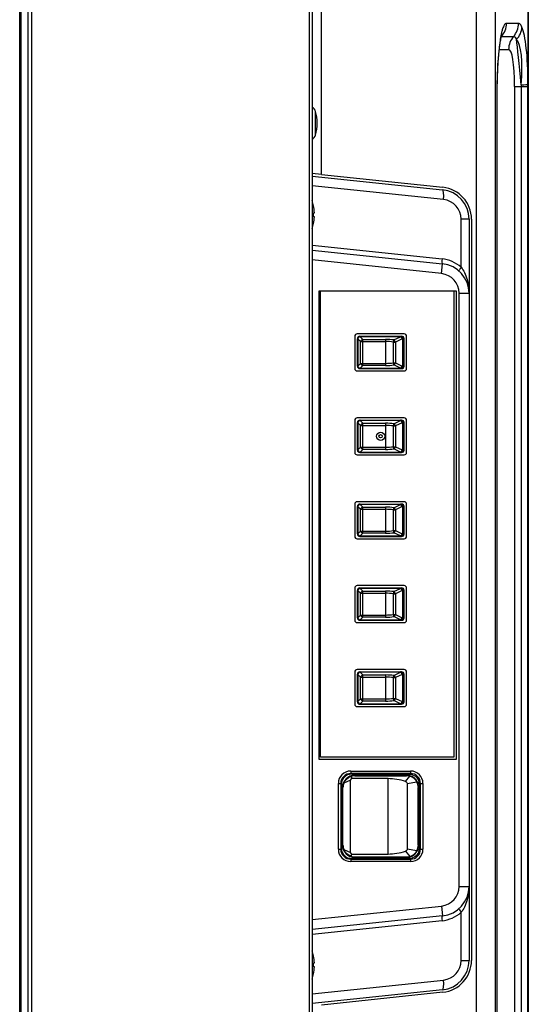
# Model space of a CAD drawing. Units: millimetres. Extents: x 131 to 268, y 257 to 371.
# Drawn here: x 219 to 221, y 338 to 343 of the extents above; entities that cross this region are included whole.
import ezdxf

# ---------------------------------------------------------------- set-up
doc = ezdxf.new("R2010")
doc.units = ezdxf.units.MM
doc.layers.add('GAIKEI', color=7, linetype='Continuous')

msp = doc.modelspace()

# ---------------------------------------------------------------- linework, layer by layer
at = {"layer": 'GAIKEI', "color": 1}
for p, q in [((220.1056, 331.3618), (220.1056, 348.9287)), ((218.6454, 331.3635), (218.6454, 348.8789)), ((218.6808, 331.3638), (218.6808, 348.8786)), ((218.6984, 348.8859), (218.6984, 331.3565)), ((220.9487, 343.1906), (220.9487, 334.6729)), ((221.2131, 342.0537), (221.2131, 343.0679)), ((220.1658, 341.7223), (220.1658, 342.5758)), ((221.1632, 342.4881), (221.1024, 342.4881)), ((221.0768, 342.4219), (221.0776, 342.422)), ((221.0776, 342.422), (221.1384, 342.422)), ((221.066, 342.3558), (221.1137, 342.3558)), ((221.1775, 342.1769), (221.1775, 342.1683)), ((221.1435, 342.1683), (221.1435, 337.1366)), ((221.1435, 342.1683), (221.2115, 342.1683)), ((221.1775, 342.1683), (221.1775, 337.1366)), ((221.0542, 342.1191), (221.0542, 337.1858)), ((221.0552, 342.1191), (221.0542, 342.1191)), ((221.0552, 337.1858), (221.0552, 342.1191)), ((220.1362, 341.9226), (220.1362, 342.0423)), ((220.1658, 341.7223), (220.1181, 341.7273)), ((220.1181, 341.7148), (220.7788, 341.6453)), ((220.1658, 341.7223), (220.7801, 341.6577)), ((220.7839, 341.5956), (220.1181, 341.6656)), ((220.1255, 341.5637), (220.1258, 341.5637)), ((220.1255, 341.5287), (220.1301, 341.5287)), ((220.1301, 341.5087), (220.1255, 341.5087)), ((220.8735, 341.2525), (220.8735, 341.4961)), ((220.9131, 341.4961), (220.8735, 341.4961)), ((220.9131, 341.4961), (220.9131, 337.7413)), ((220.9256, 341.4961), (220.9256, 337.7413)), ((220.1258, 341.4737), (220.1255, 341.4737)), ((220.1181, 341.3643), (220.7762, 341.2952)), ((220.1181, 341.3398), (220.7788, 341.2703)), ((220.7735, 341.2206), (220.1181, 341.2895)), ((220.7735, 341.2206), (220.7788, 341.2703)), ((220.1551, 341.1337), (220.8481, 341.1337)), ((220.1551, 338.7587), (220.1551, 341.1337)), ((220.1606, 338.7712), (220.1606, 341.1337)), ((220.8356, 341.1337), (220.8356, 338.7712)), ((220.8481, 341.1337), (220.8481, 338.7587)), ((220.8631, 338.1163), (220.8631, 341.1211)), ((220.8631, 341.1211), (220.9131, 341.1211)), ((220.3343, 340.9024), (220.3343, 340.7399)), ((220.5843, 340.9149), (220.3468, 340.9149)), ((220.3488, 340.8901), (220.3481, 340.8907)), ((220.3481, 340.7517), (220.3481, 340.8907)), ((220.3488, 340.8901), (220.3504, 340.8901)), ((220.3488, 340.7523), (220.3488, 340.8901)), ((220.364, 340.8765), (220.3504, 340.8901)), ((220.3504, 340.8901), (220.3504, 340.7523)), ((220.3606, 340.9032), (220.3612, 340.9026)), ((220.3606, 340.9032), (220.5718, 340.9032)), ((220.3612, 340.9026), (220.3612, 340.9009)), ((220.3612, 340.9026), (220.5664, 340.9026)), ((220.3612, 340.9009), (220.3748, 340.8873)), ((220.5664, 340.9009), (220.3612, 340.9009)), ((220.3748, 340.8873), (220.4906, 340.8873)), ((220.3748, 340.7551), (220.3748, 340.8873)), ((220.4906, 340.8873), (220.4906, 340.7551)), ((220.5329, 340.8847), (220.5664, 340.9009)), ((220.5744, 340.8901), (220.5409, 340.8739)), ((220.5698, 340.9027), (220.5664, 340.9026)), ((220.5664, 340.9009), (220.5664, 340.9026)), ((220.5698, 340.9027), (220.5718, 340.9032)), ((220.5744, 340.8901), (220.5778, 340.8902)), ((220.5778, 340.7522), (220.5778, 340.8902)), ((220.5778, 340.8902), (220.5822, 340.8902)), ((220.5843, 340.8908), (220.5822, 340.8902)), ((220.5822, 340.8902), (220.5822, 340.7522)), ((220.5843, 340.7516), (220.5843, 340.8908)), ((220.5968, 340.7399), (220.5968, 340.9024)), ((220.364, 340.7659), (220.364, 340.8765)), ((220.364, 340.8765), (220.4906, 340.8765)), ((220.5302, 340.8739), (220.5409, 340.8739)), ((220.5302, 340.7685), (220.5302, 340.8739)), ((220.5409, 340.8739), (220.5409, 340.7685)), ((220.3481, 340.7517), (220.3488, 340.7523)), ((220.3488, 340.7523), (220.3504, 340.7523)), ((220.3504, 340.7523), (220.364, 340.7659)), ((220.3612, 340.7398), (220.3606, 340.7392)), ((220.3606, 340.7392), (220.5718, 340.7392)), ((220.3748, 340.7551), (220.3612, 340.7415)), ((220.3612, 340.7415), (220.5664, 340.7415)), ((220.3612, 340.7398), (220.3612, 340.7415)), ((220.5664, 340.7398), (220.3612, 340.7398)), ((220.364, 340.7659), (220.4906, 340.7659)), ((220.4906, 340.7551), (220.3748, 340.7551)), ((220.5302, 340.7685), (220.5409, 340.7685)), ((220.5664, 340.7415), (220.5329, 340.7577)), ((220.5409, 340.7685), (220.5744, 340.7523)), ((220.5664, 340.7398), (220.5664, 340.7415)), ((220.5664, 340.7398), (220.5698, 340.7397)), ((220.5718, 340.7392), (220.5698, 340.7397)), ((220.5778, 340.7522), (220.5744, 340.7523)), ((220.5778, 340.7522), (220.5822, 340.7522)), ((220.5822, 340.7522), (220.5843, 340.7516)), ((220.3468, 340.7274), (220.5843, 340.7274)), ((220.5843, 340.4899), (220.3468, 340.4899)), ((220.3343, 340.4774), (220.3343, 340.3149)), ((220.3488, 340.4651), (220.3481, 340.4657)), ((220.3481, 340.3267), (220.3481, 340.4657)), ((220.3488, 340.4651), (220.3504, 340.4651)), ((220.3488, 340.3273), (220.3488, 340.4651)), ((220.364, 340.4515), (220.3504, 340.4651)), ((220.3504, 340.4651), (220.3504, 340.3273)), ((220.3606, 340.4782), (220.3612, 340.4776)), ((220.3606, 340.4782), (220.5718, 340.4782)), ((220.3612, 340.4776), (220.3612, 340.4759)), ((220.3612, 340.4776), (220.5664, 340.4776)), ((220.3612, 340.4759), (220.3748, 340.4623)), ((220.5664, 340.4759), (220.3612, 340.4759)), ((220.364, 340.4515), (220.4906, 340.4515)), ((220.364, 340.3409), (220.364, 340.4515)), ((220.3748, 340.4623), (220.4906, 340.4623)), ((220.3748, 340.3301), (220.3748, 340.4623)), ((220.4906, 340.4623), (220.4906, 340.3301)), ((220.5302, 340.4489), (220.5409, 340.4489)), ((220.5302, 340.3435), (220.5302, 340.4489)), ((220.5329, 340.4597), (220.5664, 340.4759)), ((220.5744, 340.4651), (220.5409, 340.4489)), ((220.5409, 340.4489), (220.5409, 340.3435)), ((220.5698, 340.4777), (220.5664, 340.4776)), ((220.5664, 340.4759), (220.5664, 340.4776)), ((220.5698, 340.4777), (220.5718, 340.4782)), ((220.5744, 340.4651), (220.5778, 340.4652)), ((220.5778, 340.3272), (220.5778, 340.4652)), ((220.5778, 340.4652), (220.5822, 340.4652)), ((220.5843, 340.4658), (220.5822, 340.4652)), ((220.5822, 340.4652), (220.5822, 340.3272)), ((220.5843, 340.3266), (220.5843, 340.4658)), ((220.5968, 340.3149), (220.5968, 340.4774)), ((220.3504, 340.3273), (220.364, 340.3409)), ((220.3748, 340.3301), (220.3612, 340.3165)), ((220.364, 340.3409), (220.4906, 340.3409)), ((220.4906, 340.3301), (220.3748, 340.3301)), ((220.5302, 340.3435), (220.5409, 340.3435)), ((220.5664, 340.3165), (220.5329, 340.3327)), ((220.5409, 340.3435), (220.5744, 340.3273)), ((220.3468, 340.3024), (220.5843, 340.3024)), ((220.3481, 340.3267), (220.3488, 340.3273)), ((220.3488, 340.3273), (220.3504, 340.3273)), ((220.3612, 340.3148), (220.3606, 340.3142)), ((220.3606, 340.3142), (220.5718, 340.3142)), ((220.3612, 340.3165), (220.5664, 340.3165)), ((220.3612, 340.3148), (220.3612, 340.3165)), ((220.5664, 340.3148), (220.3612, 340.3148)), ((220.5664, 340.3148), (220.5664, 340.3165)), ((220.5664, 340.3148), (220.5698, 340.3147)), ((220.5718, 340.3142), (220.5698, 340.3147)), ((220.5778, 340.3272), (220.5744, 340.3273)), ((220.5778, 340.3272), (220.5822, 340.3272)), ((220.5822, 340.3272), (220.5843, 340.3266)), ((220.3343, 340.0524), (220.3343, 339.8899)), ((220.5843, 340.0649), (220.3468, 340.0649)), ((220.3488, 340.0401), (220.3481, 340.0407)), ((220.3481, 339.9017), (220.3481, 340.0407)), ((220.3488, 340.0401), (220.3504, 340.0401)), ((220.3488, 339.9023), (220.3488, 340.0401)), ((220.364, 340.0265), (220.3504, 340.0401)), ((220.3504, 340.0401), (220.3504, 339.9023)), ((220.3606, 340.0532), (220.3612, 340.0526)), ((220.3606, 340.0532), (220.5718, 340.0532)), ((220.3612, 340.0526), (220.3612, 340.0509)), ((220.3612, 340.0526), (220.5664, 340.0526)), ((220.3612, 340.0509), (220.3748, 340.0373)), ((220.5664, 340.0509), (220.3612, 340.0509)), ((220.3748, 339.9051), (220.3748, 340.0373)), ((220.3748, 340.0373), (220.4906, 340.0373)), ((220.4906, 340.0373), (220.4906, 339.9051)), ((220.5329, 340.0347), (220.5664, 340.0509)), ((220.5744, 340.0401), (220.5409, 340.0239)), ((220.5698, 340.0527), (220.5664, 340.0526)), ((220.5664, 340.0509), (220.5664, 340.0526)), ((220.5698, 340.0527), (220.5718, 340.0532)), ((220.5744, 340.0401), (220.5778, 340.0402)), ((220.5778, 339.9022), (220.5778, 340.0402)), ((220.5778, 340.0402), (220.5822, 340.0402)), ((220.5843, 340.0408), (220.5822, 340.0402)), ((220.5822, 340.0402), (220.5822, 339.9022)), ((220.5843, 339.9016), (220.5843, 340.0408)), ((220.5968, 339.8899), (220.5968, 340.0524)), ((220.364, 339.9159), (220.364, 340.0265)), ((220.364, 340.0265), (220.4906, 340.0265)), ((220.5302, 340.0239), (220.5409, 340.0239)), ((220.5302, 339.9185), (220.5302, 340.0239)), ((220.5409, 340.0239), (220.5409, 339.9185)), ((220.3481, 339.9017), (220.3488, 339.9023)), ((220.3488, 339.9023), (220.3504, 339.9023)), ((220.3504, 339.9023), (220.364, 339.9159)), ((220.3612, 339.8898), (220.3606, 339.8892)), ((220.3606, 339.8892), (220.5718, 339.8892)), ((220.3748, 339.9051), (220.3612, 339.8915)), ((220.3612, 339.8915), (220.5664, 339.8915)), ((220.3612, 339.8898), (220.3612, 339.8915)), ((220.5664, 339.8898), (220.3612, 339.8898)), ((220.364, 339.9159), (220.4906, 339.9159)), ((220.4906, 339.9051), (220.3748, 339.9051)), ((220.5302, 339.9185), (220.5409, 339.9185)), ((220.5664, 339.8915), (220.5329, 339.9077)), ((220.5409, 339.9185), (220.5744, 339.9023)), ((220.5664, 339.8898), (220.5664, 339.8915)), ((220.5664, 339.8898), (220.5698, 339.8897)), ((220.5718, 339.8892), (220.5698, 339.8897)), ((220.5778, 339.9022), (220.5744, 339.9023)), ((220.5778, 339.9022), (220.5822, 339.9022)), ((220.5822, 339.9022), (220.5843, 339.9016)), ((220.3468, 339.8774), (220.5843, 339.8774)), ((220.5843, 339.6399), (220.3468, 339.6399)), ((220.3343, 339.6274), (220.3343, 339.4649)), ((220.3488, 339.6151), (220.3481, 339.6157)), ((220.3481, 339.4767), (220.3481, 339.6157)), ((220.3488, 339.6151), (220.3504, 339.6151)), ((220.3488, 339.4773), (220.3488, 339.6151)), ((220.364, 339.6015), (220.3504, 339.6151)), ((220.3504, 339.6151), (220.3504, 339.4773)), ((220.3606, 339.6282), (220.3612, 339.6276)), ((220.3606, 339.6282), (220.5718, 339.6282)), ((220.3612, 339.6276), (220.3612, 339.6259)), ((220.3612, 339.6276), (220.5664, 339.6276)), ((220.3612, 339.6259), (220.3748, 339.6123)), ((220.5664, 339.6259), (220.3612, 339.6259)), ((220.364, 339.4909), (220.364, 339.6015)), ((220.364, 339.6015), (220.4906, 339.6015)), ((220.3748, 339.4801), (220.3748, 339.6123)), ((220.3748, 339.6123), (220.4906, 339.6123)), ((220.4906, 339.6123), (220.4906, 339.4801)), ((220.5302, 339.4935), (220.5302, 339.5989)), ((220.5302, 339.5989), (220.5409, 339.5989)), ((220.5329, 339.6097), (220.5664, 339.6259)), ((220.5744, 339.6151), (220.5409, 339.5989)), ((220.5409, 339.5989), (220.5409, 339.4935)), ((220.5698, 339.6277), (220.5664, 339.6276)), ((220.5664, 339.6259), (220.5664, 339.6276)), ((220.5698, 339.6277), (220.5718, 339.6282)), ((220.5744, 339.6151), (220.5778, 339.6152)), ((220.5778, 339.4772), (220.5778, 339.6152)), ((220.5778, 339.6152), (220.5822, 339.6152)), ((220.5843, 339.6158), (220.5822, 339.6152)), ((220.5822, 339.6152), (220.5822, 339.4772)), ((220.5843, 339.4766), (220.5843, 339.6158)), ((220.5968, 339.4649), (220.5968, 339.6274)), ((220.3504, 339.4773), (220.364, 339.4909)), ((220.364, 339.4909), (220.4906, 339.4909)), ((220.5302, 339.4935), (220.5409, 339.4935)), ((220.5664, 339.4665), (220.5329, 339.4827)), ((220.5409, 339.4935), (220.5744, 339.4773)), ((220.3468, 339.4524), (220.5843, 339.4524)), ((220.3481, 339.4767), (220.3488, 339.4773)), ((220.3488, 339.4773), (220.3504, 339.4773)), ((220.3612, 339.4648), (220.3606, 339.4642)), ((220.3606, 339.4642), (220.5718, 339.4642)), ((220.3748, 339.4801), (220.3612, 339.4665)), ((220.3612, 339.4665), (220.5664, 339.4665)), ((220.3612, 339.4648), (220.3612, 339.4665)), ((220.5664, 339.4648), (220.3612, 339.4648)), ((220.4906, 339.4801), (220.3748, 339.4801)), ((220.5664, 339.4648), (220.5664, 339.4665)), ((220.5664, 339.4648), (220.5698, 339.4647)), ((220.5718, 339.4642), (220.5698, 339.4647)), ((220.5778, 339.4772), (220.5744, 339.4773)), ((220.5778, 339.4772), (220.5822, 339.4772)), ((220.5822, 339.4772), (220.5843, 339.4766)), ((220.3343, 339.2024), (220.3343, 339.0399)), ((220.5843, 339.2149), (220.3468, 339.2149)), ((220.3488, 339.1901), (220.3481, 339.1907)), ((220.3481, 339.0517), (220.3481, 339.1907)), ((220.3488, 339.1901), (220.3504, 339.1901)), ((220.3488, 339.0523), (220.3488, 339.1901)), ((220.364, 339.1765), (220.3504, 339.1901)), ((220.3504, 339.1901), (220.3504, 339.0523)), ((220.3606, 339.2032), (220.3612, 339.2026)), ((220.3606, 339.2032), (220.5718, 339.2032)), ((220.3612, 339.2026), (220.3612, 339.2009)), ((220.3612, 339.2026), (220.5664, 339.2026)), ((220.3612, 339.2009), (220.3748, 339.1873)), ((220.5664, 339.2009), (220.3612, 339.2009)), ((220.3748, 339.0551), (220.3748, 339.1873)), ((220.3748, 339.1873), (220.4906, 339.1873)), ((220.4906, 339.1873), (220.4906, 339.0551)), ((220.5329, 339.1847), (220.5664, 339.2009)), ((220.5744, 339.1901), (220.5409, 339.1739)), ((220.5698, 339.2027), (220.5664, 339.2026)), ((220.5664, 339.2009), (220.5664, 339.2026)), ((220.5698, 339.2027), (220.5718, 339.2032)), ((220.5744, 339.1901), (220.5778, 339.1902)), ((220.5778, 339.0522), (220.5778, 339.1902)), ((220.5778, 339.1902), (220.5822, 339.1902)), ((220.5843, 339.1908), (220.5822, 339.1902)), ((220.5822, 339.1902), (220.5822, 339.0522)), ((220.5843, 339.0516), (220.5843, 339.1908)), ((220.5968, 339.0399), (220.5968, 339.2024)), ((220.364, 339.1765), (220.4906, 339.1765)), ((220.364, 339.0659), (220.364, 339.1765)), ((220.5302, 339.0685), (220.5302, 339.1739)), ((220.5302, 339.1739), (220.5409, 339.1739)), ((220.5409, 339.1739), (220.5409, 339.0685)), ((220.3481, 339.0517), (220.3488, 339.0523)), ((220.3488, 339.0523), (220.3504, 339.0523)), ((220.3504, 339.0523), (220.364, 339.0659)), ((220.3612, 339.0398), (220.3606, 339.0392)), ((220.3606, 339.0392), (220.5718, 339.0392)), ((220.3748, 339.0551), (220.3612, 339.0415)), ((220.3612, 339.0415), (220.5664, 339.0415)), ((220.3612, 339.0398), (220.3612, 339.0415)), ((220.5664, 339.0398), (220.3612, 339.0398)), ((220.364, 339.0659), (220.4906, 339.0659)), ((220.4906, 339.0551), (220.3748, 339.0551)), ((220.5302, 339.0685), (220.5409, 339.0685)), ((220.5664, 339.0415), (220.5329, 339.0577)), ((220.5409, 339.0685), (220.5744, 339.0523)), ((220.5664, 339.0398), (220.5664, 339.0415)), ((220.5664, 339.0398), (220.5698, 339.0397)), ((220.5718, 339.0392), (220.5698, 339.0397)), ((220.5778, 339.0522), (220.5744, 339.0523)), ((220.5778, 339.0522), (220.5822, 339.0522)), ((220.5822, 339.0522), (220.5843, 339.0516)), ((220.3468, 339.0274), (220.5843, 339.0274)), ((220.8481, 338.7587), (220.1551, 338.7587)), ((220.8356, 338.7712), (220.1606, 338.7712)), ((220.3138, 338.7005), (220.3138, 338.688)), ((220.3138, 338.7005), (220.6174, 338.7005)), ((220.3171, 338.6847), (220.3138, 338.688)), ((220.6174, 338.688), (220.3138, 338.688)), ((220.328, 338.6847), (220.3171, 338.6847)), ((220.3307, 338.6831), (220.328, 338.6847)), ((220.328, 338.6847), (220.334, 338.6787)), ((220.6174, 338.688), (220.6125, 338.6831)), ((220.6174, 338.7005), (220.6174, 338.688)), ((220.2513, 338.638), (220.2638, 338.638)), ((220.2513, 338.3044), (220.2513, 338.638)), ((220.2638, 338.638), (220.2638, 338.3044)), ((220.2638, 338.638), (220.2671, 338.6347)), ((220.2671, 338.6347), (220.2671, 338.6107)), ((220.3131, 338.6551), (220.2792, 338.6397)), ((220.3131, 338.2873), (220.3131, 338.6551)), ((220.3157, 338.6738), (220.3198, 338.6621)), ((220.5029, 338.6621), (220.3198, 338.6621)), ((220.3307, 338.6831), (220.5022, 338.6831)), ((220.3307, 338.6831), (220.3351, 338.6787)), ((220.3331, 338.6787), (220.3348, 338.677)), ((220.3331, 338.6787), (220.4853, 338.6787)), ((220.3348, 338.677), (220.5963, 338.6769)), ((220.5031, 338.6835), (220.5022, 338.6831)), ((220.5022, 338.6788), (220.5022, 338.6831)), ((220.5029, 338.2803), (220.5029, 338.6621)), ((220.5031, 338.6835), (220.6031, 338.6835)), ((220.5128, 338.6816), (220.5103, 338.6791)), ((220.5128, 338.6816), (220.5128, 338.6835)), ((220.5858, 338.6816), (220.5128, 338.6816)), ((220.5858, 338.6835), (220.5858, 338.6816)), ((220.5883, 338.6791), (220.5858, 338.6816)), ((220.5918, 338.6479), (220.6139, 338.6743)), ((220.5963, 338.6769), (220.5982, 338.6788)), ((220.6495, 338.6446), (220.6006, 338.6353)), ((220.6006, 338.6353), (220.6006, 338.307)), ((220.604, 338.6831), (220.6031, 338.6835)), ((220.604, 338.6831), (220.6125, 338.6831)), ((220.604, 338.6831), (220.604, 338.6784)), ((220.655, 338.6377), (220.6613, 338.6439)), ((220.6553, 338.6368), (220.6631, 338.6446)), ((220.6641, 338.6347), (220.6673, 338.638)), ((220.6641, 338.5938), (220.6641, 338.6347)), ((220.6673, 338.638), (220.6798, 338.638)), ((220.6673, 338.3044), (220.6673, 338.638)), ((220.6798, 338.638), (220.6798, 338.3044)), ((220.2748, 338.617), (220.2731, 338.6187)), ((220.2731, 338.5267), (220.2731, 338.6187)), ((220.2748, 338.3254), (220.2748, 338.617)), ((220.6581, 338.6187), (220.6563, 338.617)), ((220.6563, 338.3254), (220.6563, 338.617)), ((220.6581, 338.6187), (220.6581, 338.3237)), ((220.6641, 338.5938), (220.6581, 338.5878)), ((220.6625, 338.591), (220.6581, 338.5867)), ((220.6625, 338.591), (220.6641, 338.5938)), ((220.6625, 338.591), (220.6625, 338.3514)), ((220.2671, 338.5817), (220.2671, 338.5646)), ((220.2687, 338.5206), (220.2687, 338.5612)), ((220.2687, 338.5206), (220.2681, 338.5183)), ((220.2681, 338.4241), (220.2681, 338.5183)), ((220.2704, 338.5117), (220.2681, 338.5117)), ((220.2687, 338.5206), (220.2731, 338.5206)), ((220.2729, 338.5142), (220.2704, 338.5117)), ((220.2704, 338.5117), (220.2704, 338.4307)), ((220.2681, 338.4307), (220.2704, 338.4307)), ((220.2681, 338.4241), (220.2687, 338.4218)), ((220.2687, 338.3812), (220.2687, 338.4218)), ((220.2731, 338.4218), (220.2687, 338.4218)), ((220.2704, 338.4307), (220.2729, 338.4282)), ((220.2731, 338.3237), (220.2731, 338.4157)), ((220.2671, 338.3778), (220.2671, 338.3607)), ((220.6625, 338.3514), (220.6581, 338.3557)), ((220.6641, 338.3486), (220.6581, 338.3546)), ((220.6625, 338.3514), (220.6641, 338.3486)), ((220.6641, 338.3077), (220.6641, 338.3486)), ((220.2513, 338.3044), (220.2638, 338.3044)), ((220.2671, 338.3077), (220.2638, 338.3044)), ((220.2671, 338.3317), (220.2671, 338.3077)), ((220.2731, 338.3237), (220.2748, 338.3254)), ((220.2792, 338.3027), (220.3131, 338.2873)), ((220.5918, 338.2945), (220.6139, 338.2681)), ((220.6006, 338.307), (220.6495, 338.2978)), ((220.655, 338.3047), (220.6613, 338.2985)), ((220.6553, 338.3056), (220.6631, 338.2978)), ((220.6563, 338.3254), (220.6581, 338.3237)), ((220.6673, 338.3044), (220.6641, 338.3077)), ((220.6673, 338.3044), (220.6798, 338.3044)), ((220.3138, 338.2544), (220.3171, 338.2577)), ((220.3138, 338.2544), (220.6174, 338.2544)), ((220.3138, 338.2544), (220.3138, 338.2419)), ((220.6174, 338.2419), (220.3138, 338.2419)), ((220.3157, 338.2686), (220.3198, 338.2803)), ((220.3171, 338.2577), (220.328, 338.2577)), ((220.3198, 338.2803), (220.5029, 338.2803)), ((220.328, 338.2577), (220.334, 338.2637)), ((220.3307, 338.2593), (220.328, 338.2577)), ((220.3307, 338.2593), (220.3351, 338.2637)), ((220.5022, 338.2593), (220.3307, 338.2593)), ((220.3331, 338.2637), (220.3348, 338.2654)), ((220.4853, 338.2637), (220.3331, 338.2637)), ((220.3348, 338.2654), (220.5963, 338.2655)), ((220.5022, 338.2593), (220.5022, 338.2636)), ((220.5022, 338.2593), (220.5031, 338.2589)), ((220.6031, 338.2589), (220.5031, 338.2589)), ((220.5128, 338.2608), (220.5103, 338.2633)), ((220.5858, 338.2608), (220.5128, 338.2608)), ((220.5128, 338.2589), (220.5128, 338.2608)), ((220.5883, 338.2633), (220.5858, 338.2608)), ((220.5858, 338.2608), (220.5858, 338.2589)), ((220.5963, 338.2655), (220.5982, 338.2636)), ((220.6031, 338.2589), (220.604, 338.2593)), ((220.604, 338.264), (220.604, 338.2593)), ((220.6125, 338.2593), (220.604, 338.2593)), ((220.6125, 338.2593), (220.6174, 338.2544)), ((220.6174, 338.2544), (220.6174, 338.2419)), ((220.8631, 338.1163), (220.9131, 338.1163)), ((220.1181, 337.9479), (220.7735, 338.0168)), ((220.7735, 338.0168), (220.7788, 337.9671)), ((220.7788, 337.9671), (220.1181, 337.8976)), ((220.7762, 337.9422), (220.1181, 337.873)), ((220.8735, 337.7413), (220.8735, 337.9849)), ((220.1255, 337.7637), (220.1258, 337.7637)), ((220.8735, 337.7413), (220.9131, 337.7413)), ((220.1255, 337.7287), (220.1301, 337.7287)), ((220.1301, 337.7087), (220.1255, 337.7087)), ((220.1181, 337.5718), (220.7839, 337.6418)), ((220.1258, 337.6737), (220.1255, 337.6737)), ((220.7788, 337.5921), (220.1181, 337.5226)), ((220.7801, 337.5797), (220.1658, 337.5151))]:
    msp.add_line(p, q, dxfattribs=at)
at = {"layer": 'GAIKEI'}
for p, q in [((220.1181, 348.9212), (220.1181, 331.3212)), ((218.6381, 331.3691), (218.6381, 348.8733)), ((221.2119, 344.9433), (221.2119, 334.9578)), ((221.2131, 334.9345), (221.2131, 344.952)), ((221.0465, 336.1742), (221.0465, 342.6757)), ((221.2115, 337.1366), (221.2115, 342.1683))]:
    msp.add_line(p, q, dxfattribs=at)
at = {"layer": 'GAIKEI', "color": 1}
for points in [[(221.1024, 342.4881, 0.163873), (221.0969, 342.4861, 0.042677), (221.0947, 342.4841, 0.049633), (221.0911, 342.4793, 0.036348), (221.0871, 342.4715, 0.023636), (221.0829, 342.4604, 0.020072), (221.0781, 342.4433, 0.011519), (221.0744, 342.4259, 0.013834), (221.0686, 342.3909, 0.012911), (221.0622, 342.332, 0.009524), (221.0574, 342.2611, 0.012567), (221.0542, 342.1191)], [(221.1809, 342.4696, 0.030244), (221.1771, 342.4771, 0.024244), (221.1747, 342.4806, 0.052519), (221.1711, 342.4847, 0.052433), (221.1684, 342.4866, 0.064495), (221.1657, 342.4878, 0.063331), (221.1632, 342.4881)], [(221.0552, 342.1191, -0.0101), (221.0574, 342.2368, -0.006882), (221.0606, 342.2956, -0.013112), (221.0669, 342.364, -0.009876), (221.0711, 342.3932, -0.015275), (221.0757, 342.4173, -0.018733), (221.0789, 342.4291, -0.010005), (221.0797, 342.4314)], [(221.1384, 342.422, -0.074265), (221.1412, 342.4215, -0.062639), (221.1434, 342.4204, -0.061224), (221.1464, 342.4179, -0.022788), (221.1478, 342.4163, -0.027358), (221.1498, 342.4134, -0.018499), (221.1515, 342.4103, -0.018351), (221.1533, 342.4065)], [(221.2115, 342.1683, 0.000984), (221.2114, 342.1788)], [(220.8735, 341.2525, -0.045721), (220.8895, 341.2266, -0.047133), (220.9037, 341.19, -0.069592), (220.9131, 341.1211)], [(220.2793, 338.6397, -0.209945), (220.3142, 338.6733, -0.006353), (220.3157, 338.6738)], [(220.3198, 338.6621, 0.061704), (220.3184, 338.6618, 0.056534), (220.3172, 338.6613, 0.033072), (220.3163, 338.6606, 0.094616), (220.3138, 338.6576, 0.043461), (220.3133, 338.6565, 0.062431), (220.3131, 338.6553, 0.006638), (220.3131, 338.6551)], [(220.5918, 338.6479, -0.164576), (220.5982, 338.643, -0.150629), (220.6006, 338.6353)], [(220.3157, 338.2686, -0.21658), (220.2793, 338.3027)], [(220.3131, 338.2873, 0.061485), (220.3134, 338.2857, 0.055954), (220.314, 338.2844, 0.030582), (220.3147, 338.2834, 0.081948), (220.3172, 338.2811, 0.046037), (220.3182, 338.2806, 0.070532), (220.3197, 338.2803, 0.006732), (220.3198, 338.2803)], [(220.6006, 338.307, -0.234277), (220.5952, 338.2962, -0.080301), (220.5918, 338.2945)], [(220.9131, 338.1163, -0.069336), (220.9037, 338.0473, -0.047), (220.8895, 338.0108, -0.044935), (220.8735, 337.9849)]]:
    msp.add_lwpolyline(points, format="xyb", dxfattribs=at)
for radius in [0.021, 0.021, 0.00845]:
    msp.add_circle((220.4656, 340.3962), radius, dxfattribs=at)
for centre, radius, start, end in [((220.1049, 342.0336), 0.0325, 15.4137, 66.087), ((219.9193, 341.9824), 0.225, 344.5863, 15.4136), ((220.1049, 341.9313), 0.0325, 293.913, 344.5863), ((220.7631, 341.4961), 0.15, 0, 84), ((220.7631, 341.4961), 0.1625, 0, 84), ((219.9181, 341.5187), 0.2125, 12.2258, 19.7499), ((220.7735, 341.4961), 0.1, 0, 84), ((219.9181, 341.5187), 0.2123, 2.7003, 12.2396), ((219.9181, 341.5187), 0.2077, 357.2401, 2.7599), ((219.9181, 341.5187), 0.2123, 347.7604, 357.2997), ((219.9181, 341.5187), 0.2125, 340.2501, 347.7742), ((220.7579, 341.1211), 0.175, 48.6594, 84), ((220.7631, 341.1211), 0.15, 0, 84), ((220.7631, 341.1211), 0.1, 0, 84), ((220.3468, 340.9024), 0.0125, 90, 180), ((220.5843, 340.9024), 0.0125, 0, 90), ((220.3468, 340.7399), 0.0125, 180, 270), ((220.5843, 340.7399), 0.0125, 270, 0), ((220.3468, 340.4774), 0.0125, 90, 180), ((220.5843, 340.4774), 0.0125, 0, 90), ((220.3468, 340.3149), 0.0125, 180, 270), ((220.5843, 340.3149), 0.0125, 270, 0), ((220.3468, 340.0524), 0.0125, 90, 180), ((220.5843, 340.0524), 0.0125, 0, 90), ((220.3468, 339.8899), 0.0125, 180, 270), ((220.5843, 339.8899), 0.0125, 270, 0), ((220.3468, 339.6274), 0.0125, 90, 180), ((220.5843, 339.6274), 0.0125, 0, 90), ((220.3468, 339.4649), 0.0125, 180, 270), ((220.5843, 339.4649), 0.0125, 270, 0), ((220.3468, 339.2024), 0.0125, 90, 180), ((220.5843, 339.2024), 0.0125, 0, 90), ((220.3468, 339.0399), 0.0125, 180, 270), ((220.5843, 339.0399), 0.0125, 270, 0), ((220.5974, 338.6159), 0.0629, 75.2942, 89.2204), ((220.5958, 338.6163), 0.0607, 27.7282, 72.6661), ((220.3106, 338.5962), 0.0458, 144.6028, 161.5865), ((217.6534, 338.5962), 2.6138, 359.6826, 0.3174), ((220.3106, 338.5962), 0.0458, 198.4135, 215.1022), ((220.3106, 338.5962), 0.0537, 215.9911, 225.7593), ((220.3106, 338.5962), 0.0546, 219.8663, 226.5792), ((220.3106, 338.3462), 0.0537, 134.2407, 144.0089), ((220.3106, 338.3462), 0.0546, 133.4208, 140.1337), ((220.3106, 338.3462), 0.0458, 144.8978, 161.5865), ((217.6534, 338.3462), 2.6138, 359.6826, 0.3174), ((220.3106, 338.3462), 0.0458, 198.4135, 215.3972), ((220.5958, 338.3261), 0.0607, 287.3339, 332.2719), ((220.5974, 338.3265), 0.0629, 270.7798, 284.7057), ((220.7631, 338.1163), 0.1, 276, 0), ((220.7631, 338.1163), 0.15, 276, 0), ((220.7579, 338.1163), 0.175, 276, 311.3406), ((219.9181, 337.7187), 0.2125, 12.2258, 19.7499), ((219.9181, 337.7187), 0.2123, 2.7003, 12.2396), ((220.7631, 337.7413), 0.15, 276, 0), ((220.7631, 337.7413), 0.1625, 276, 0), ((220.7735, 337.7413), 0.1, 276, 0), ((219.9181, 337.7187), 0.2077, 357.2401, 2.7599), ((219.9181, 337.7187), 0.2123, 347.7604, 357.2997), ((219.9181, 337.7187), 0.2125, 340.2501, 347.7742)]:
    msp.add_arc(centre, radius, start, end, dxfattribs=at)
for centre, major_axis, ratio, start_param, end_param in [((221.0033, 342.4881), (0, 0.1), 0.990268, 3.989655, 4.712389), ((221.0642, 342.4881), (0, 0.1), 0.990268, 3.989655, 4.712389), ((221.0818, 342.4696), (0.0915, 0.0404), 0.94456, 5.122737, 5.845471), ((221.1127, 341.871), (0.0481, 0.62), 0.139155, 5.242656, 6.03014), ((221.1519, 342.3558), (0, -0.1), 0.990268, 3.989655, 4.005791), ((221.2127, 342.3558), (0, 0.1), 0.990268, 0.848062, 1.570796), ((221.1854, 341.9968), (-0.0373, 0.4376), 0.018565, 5.134941, 5.922425), ((221.0136, 341.871), (0.1254, 0.5445), 0.203438, 5.355178, 6.142662), ((221.0863, 341.9968), (0.0279, 0.359), 0.139155, 5.221207, 6.293986), ((221.1124, 342.1788), (0.1, 0.0004), 0.027999, 5.42077, 6.143504), ((220.7735, 341.5956), (-0.0052, -0.0497), 0.206822, 1.592531, 3.141593), ((220.7814, 341.2952), (-0.0026, -0.0249), 0.206822, 4.734123, 6.283185), ((220.8787, 341.2525), (-0.0165, -0.0188), 0.157593, 4.850157, 6.283185), ((220.3606, 340.8907), (-0.00885, 0.00885), 0.998783, 5.498396, 7.067974), ((220.3612, 340.8901), (-0.00884, -0.00884), 0.998783, 3.9276, 5.497178), ((220.3612, 340.8901), (0.00884, 0.00884), 0.774597, 0.911738, 2.229854), ((220.3748, 340.8765), (0.00884, 0.00884), 0.774597, 0.911738, 2.229854), ((220.4906, 340.7718), (0.2, 0), 0.57735, 1.357631, 1.570796), ((220.5329, 340.8739), (-0.0016, -0.0124), 0.209994, 3.678409, 4.738626), ((220.5329, 340.8739), (0.0054, -0.0112), 0.602627, 1.286745, 2.464476), ((220.5664, 340.8901), (-0.0004, 0.0125), 0.642626, 4.693561, 6.23762), ((220.5664, 340.8901), (0.0054, -0.0112), 0.602627, 1.286745, 2.464476), ((220.5698, 340.8902), (-0.0004, 0.0125), 0.642626, 4.693561, 6.23762), ((220.5698, 340.8902), (-0.0034, 0.012), 0.99195, 4.437418, 6.003961), ((220.5717, 340.8907), (0.0121, 0.0034), 0.99195, 6.008214, 7.574757), ((220.4906, 340.761), (0.1875, 0), 0.61584, 1.357631, 1.570796), ((220.3606, 340.7517), (0.00885, 0.00885), 0.998783, 2.356803, 3.926382), ((220.3612, 340.7523), (0.00884, -0.00884), 0.998783, 3.9276, 5.497178), ((220.3612, 340.7523), (-0.00884, 0.00884), 0.774597, 0.911738, 2.229854), ((220.3748, 340.7659), (-0.00884, 0.00884), 0.774597, 0.911738, 2.229854), ((220.4906, 340.8814), (0.1875, 0), 0.61584, 4.712389, 4.925554), ((220.4906, 340.8706), (0.2, 0), 0.57735, 4.712389, 4.925554), ((220.5329, 340.7685), (0.0016, -0.0124), 0.209994, 4.686152, 5.746369), ((220.5329, 340.7685), (0.0054, 0.0112), 0.602627, 3.818709, 4.99644), ((220.5664, 340.7523), (-0.0054, -0.0112), 0.602627, 0.677117, 1.854847), ((220.5664, 340.7523), (0.0004, 0.0125), 0.642626, 3.187158, 4.731217), ((220.5698, 340.7522), (-0.0004, -0.0125), 0.642626, 0.045566, 1.589624), ((220.5698, 340.7522), (0.0034, 0.012), 0.99195, 3.420817, 4.98736), ((220.5717, 340.7517), (-0.0121, 0.0034), 0.99195, 1.850021, 3.416564), ((220.3606, 340.4657), (-0.00885, 0.00885), 0.998783, 5.498396, 7.067974), ((220.3612, 340.4651), (-0.00884, -0.00884), 0.998783, 3.9276, 5.497178), ((220.3612, 340.4651), (0.00884, 0.00884), 0.774597, 0.911738, 2.229854), ((220.3748, 340.4515), (0.00884, 0.00884), 0.774597, 0.911738, 2.229854), ((220.4906, 340.3468), (0.2, 0), 0.57735, 1.357631, 1.570796), ((220.4906, 340.336), (0.1875, 0), 0.61584, 1.357631, 1.570796), ((220.5329, 340.4489), (-0.0016, -0.0124), 0.209994, 3.678409, 4.738626), ((220.5329, 340.4489), (0.0054, -0.0112), 0.602627, 1.286745, 2.464476), ((220.5664, 340.4651), (-0.0004, 0.0125), 0.642626, 4.693561, 6.23762), ((220.5664, 340.4651), (0.0054, -0.0112), 0.602627, 1.286745, 2.464476), ((220.5698, 340.4652), (-0.0004, 0.0125), 0.642626, 4.693561, 6.23762), ((220.5698, 340.4652), (-0.0034, 0.012), 0.99195, 4.437418, 6.003961), ((220.5717, 340.4657), (0.0121, 0.0034), 0.99195, 6.008214, 7.574757), ((220.3748, 340.3409), (-0.00884, 0.00884), 0.774597, 0.911738, 2.229854), ((220.4906, 340.4564), (0.1875, 0), 0.61584, 4.712389, 4.925554), ((220.4906, 340.4456), (0.2, 0), 0.57735, 4.712389, 4.925554), ((220.5329, 340.3435), (0.0016, -0.0124), 0.209994, 4.686152, 5.746369), ((220.5329, 340.3435), (0.0054, 0.0112), 0.602627, 3.818709, 4.99644), ((220.3606, 340.3267), (0.00885, 0.00885), 0.998783, 2.356803, 3.926382), ((220.3612, 340.3273), (0.00884, -0.00884), 0.998783, 3.9276, 5.497178), ((220.3612, 340.3273), (-0.00884, 0.00884), 0.774597, 0.911738, 2.229854), ((220.5664, 340.3273), (-0.0054, -0.0112), 0.602627, 0.677117, 1.854847), ((220.5664, 340.3273), (0.0004, 0.0125), 0.642626, 3.187158, 4.731217), ((220.5698, 340.3272), (-0.0004, -0.0125), 0.642626, 0.045566, 1.589624), ((220.5698, 340.3272), (0.0034, 0.012), 0.99195, 3.420817, 4.98736), ((220.5717, 340.3267), (-0.0121, 0.0034), 0.99195, 1.850021, 3.416564), ((220.3606, 340.0407), (-0.00885, 0.00885), 0.998783, 5.498396, 7.067974), ((220.3612, 340.0401), (-0.00884, -0.00884), 0.998783, 3.9276, 5.497178), ((220.3612, 340.0401), (0.00884, 0.00884), 0.774597, 0.911738, 2.229854), ((220.3748, 340.0265), (0.00884, 0.00884), 0.774597, 0.911738, 2.229854), ((220.4906, 339.9218), (0.2, 0), 0.57735, 1.357631, 1.570796), ((220.5329, 340.0239), (-0.0016, -0.0124), 0.209994, 3.678409, 4.738626), ((220.5329, 340.0239), (0.0054, -0.0112), 0.602627, 1.286745, 2.464476), ((220.5664, 340.0401), (-0.0004, 0.0125), 0.642626, 4.693561, 6.23762), ((220.5664, 340.0401), (0.0054, -0.0112), 0.602627, 1.286745, 2.464476), ((220.5698, 340.0402), (-0.0004, 0.0125), 0.642626, 4.693561, 6.23762), ((220.5698, 340.0402), (-0.0034, 0.012), 0.99195, 4.437418, 6.003961), ((220.5717, 340.0407), (0.0121, 0.0034), 0.99195, 6.008214, 7.574757), ((220.4906, 339.911), (0.1875, 0), 0.61584, 1.357631, 1.570796), ((220.3606, 339.9017), (0.00885, 0.00885), 0.998783, 2.356803, 3.926382), ((220.3612, 339.9023), (0.00884, -0.00884), 0.998783, 3.9276, 5.497178), ((220.3612, 339.9023), (-0.00884, 0.00884), 0.774597, 0.911738, 2.229854), ((220.3748, 339.9159), (-0.00884, 0.00884), 0.774597, 0.911738, 2.229854), ((220.4906, 340.0314), (0.1875, 0), 0.61584, 4.712389, 4.925554), ((220.4906, 340.0206), (0.2, 0), 0.57735, 4.712389, 4.925554), ((220.5329, 339.9185), (0.0016, -0.0124), 0.209994, 4.686152, 5.746369), ((220.5329, 339.9185), (0.0054, 0.0112), 0.602627, 3.818709, 4.99644), ((220.5664, 339.9023), (-0.0054, -0.0112), 0.602627, 0.677117, 1.854847), ((220.5664, 339.9023), (0.0004, 0.0125), 0.642626, 3.187158, 4.731217), ((220.5698, 339.9022), (-0.0004, -0.0125), 0.642626, 0.045566, 1.589624), ((220.5698, 339.9022), (0.0034, 0.012), 0.99195, 3.420817, 4.98736), ((220.5717, 339.9017), (-0.0121, 0.0034), 0.99195, 1.850021, 3.416564), ((220.3606, 339.6157), (-0.00885, 0.00885), 0.998783, 5.498396, 7.067974), ((220.3612, 339.6151), (-0.00884, -0.00884), 0.998783, 3.9276, 5.497178), ((220.3612, 339.6151), (0.00884, 0.00884), 0.774597, 0.911738, 2.229854), ((220.3748, 339.6015), (0.00884, 0.00884), 0.774597, 0.911738, 2.229854), ((220.4906, 339.4968), (0.2, 0), 0.57735, 1.357631, 1.570796), ((220.4906, 339.486), (0.1875, 0), 0.61584, 1.357631, 1.570796), ((220.5329, 339.5989), (-0.0016, -0.0124), 0.209994, 3.678409, 4.738626), ((220.5329, 339.5989), (0.0054, -0.0112), 0.602627, 1.286745, 2.464476), ((220.5664, 339.6151), (-0.0004, 0.0125), 0.642626, 4.693561, 6.23762), ((220.5664, 339.6151), (0.0054, -0.0112), 0.602627, 1.286745, 2.464476), ((220.5698, 339.6152), (-0.0004, 0.0125), 0.642626, 4.693561, 6.23762), ((220.5698, 339.6152), (-0.0034, 0.012), 0.99195, 4.437418, 6.003961), ((220.5717, 339.6157), (0.0121, 0.0034), 0.99195, 6.008214, 7.574757), ((220.3748, 339.4909), (-0.00884, 0.00884), 0.774597, 0.911738, 2.229854), ((220.4906, 339.6064), (0.1875, 0), 0.61584, 4.712389, 4.925554), ((220.4906, 339.5956), (0.2, 0), 0.57735, 4.712389, 4.925554), ((220.5329, 339.4935), (0.0016, -0.0124), 0.209994, 4.686152, 5.746369), ((220.5329, 339.4935), (0.0054, 0.0112), 0.602627, 3.818709, 4.99644), ((220.3606, 339.4767), (0.00885, 0.00885), 0.998783, 2.356803, 3.926382), ((220.3612, 339.4773), (0.00884, -0.00884), 0.998783, 3.9276, 5.497178), ((220.3612, 339.4773), (-0.00884, 0.00884), 0.774597, 0.911738, 2.229854), ((220.5664, 339.4773), (-0.0054, -0.0112), 0.602627, 0.677117, 1.854847), ((220.5664, 339.4773), (0.0004, 0.0125), 0.642626, 3.187158, 4.731217), ((220.5698, 339.4772), (-0.0004, -0.0125), 0.642626, 0.045566, 1.589624), ((220.5698, 339.4772), (0.0034, 0.012), 0.99195, 3.420817, 4.98736), ((220.5717, 339.4767), (-0.0121, 0.0034), 0.99195, 1.850021, 3.416564), ((220.3606, 339.1907), (-0.00885, 0.00885), 0.998783, 5.498396, 7.067974), ((220.3612, 339.1901), (-0.00884, -0.00884), 0.998783, 3.9276, 5.497178), ((220.3612, 339.1901), (0.00884, 0.00884), 0.774597, 0.911738, 2.229854), ((220.3748, 339.1765), (0.00884, 0.00884), 0.774597, 0.911738, 2.229854), ((220.4906, 339.0718), (0.2, 0), 0.57735, 1.357631, 1.570796), ((220.5329, 339.1739), (-0.0016, -0.0124), 0.209994, 3.678409, 4.738626), ((220.5329, 339.1739), (0.0054, -0.0112), 0.602627, 1.286745, 2.464476), ((220.5664, 339.1901), (-0.0004, 0.0125), 0.642626, 4.693561, 6.23762), ((220.5664, 339.1901), (0.0054, -0.0112), 0.602627, 1.286745, 2.464476), ((220.5698, 339.1902), (-0.0004, 0.0125), 0.642626, 4.693561, 6.23762), ((220.5698, 339.1902), (-0.0034, 0.012), 0.99195, 4.437418, 6.003961), ((220.5717, 339.1907), (0.0121, 0.0034), 0.99195, 6.008214, 7.574757), ((220.4906, 339.061), (0.1875, 0), 0.61584, 1.357631, 1.570796), ((220.3606, 339.0517), (0.00885, 0.00885), 0.998783, 2.356803, 3.926382), ((220.3612, 339.0523), (0.00884, -0.00884), 0.998783, 3.9276, 5.497178), ((220.3612, 339.0523), (-0.00884, 0.00884), 0.774597, 0.911738, 2.229854), ((220.3748, 339.0659), (-0.00884, 0.00884), 0.774597, 0.911738, 2.229854), ((220.4906, 339.1814), (0.1875, 0), 0.61584, 4.712389, 4.925554), ((220.4906, 339.1706), (0.2, 0), 0.57735, 4.712389, 4.925554), ((220.5329, 339.0685), (0.0016, -0.0124), 0.209994, 4.686152, 5.746369), ((220.5329, 339.0685), (0.0054, 0.0112), 0.602627, 3.818709, 4.99644), ((220.5664, 339.0523), (-0.0054, -0.0112), 0.602627, 0.677117, 1.854847), ((220.5664, 339.0523), (0.0004, 0.0125), 0.642626, 3.187158, 4.731217), ((220.5698, 339.0522), (-0.0004, -0.0125), 0.642626, 0.045566, 1.589624), ((220.5698, 339.0522), (0.0034, 0.012), 0.99195, 3.420817, 4.98736), ((220.5717, 339.0517), (-0.0121, 0.0034), 0.99195, 1.850021, 3.416564), ((220.3138, 338.638), (-0.0442, 0.0442), 0.999695, 5.497939, 7.068431), ((220.3138, 338.638), (-0.0354, 0.0354), 0.999543, 5.497939, 7.068431), ((220.3171, 338.6347), (-0.0354, 0.0354), 0.999695, 5.497939, 7.068431), ((220.6173, 338.638), (0.0442, 0.0442), 0.999695, 5.497939, 7.068431), ((220.6173, 338.638), (0.0354, 0.0354), 0.999543, 5.497939, 7.068431), ((220.3331, 338.6187), (-0.0424, 0.0424), 0.999695, 5.497939, 7.068431), ((220.3351, 338.6166), (-0.0555, 0.0239), 0.991525, 0.015236, 0.403772), ((220.3356, 338.6162), (-0.0242, 0.056), 0.981186, 5.882577, 6.20709), ((220.4853, 338.6791), (0.025, 0), 0.017455, 4.712389, 6.265732), ((220.4996, 338.1657), (0.0075, 0.4964), 0.755333, 6.05485, 6.294513), ((220.6133, 338.6791), (0.025, 0), 0.017455, 3.159046, 4.063552), ((220.5955, 338.6161), (0.0235, 0.0563), 0.981194, 0.091734, 0.389266), ((220.6124, 338.6331), (0.0354, 0.0354), 0.999695, 5.716493, 7.068431), ((220.5981, 338.6187), (0.0424, 0.0424), 0.999695, 5.497939, 6.811799), ((220.5959, 338.6165), (0.0557, 0.0238), 0.988735, 5.883059, 6.362069), ((220.5588, 338.5794), (0.1397, 0.0723), 0.101033, 0.677037, 0.696293), ((220.6141, 338.6347), (0.0354, 0.0354), 0.999695, 5.497939, 5.697238), ((220.3609, 338.5962), (0.1007, 0), 0.866047, 3.512389, 3.554401), ((220.2729, 338.5267), (0, 0.0125), 0.017455, 3.159046, 4.712389), ((220.2729, 338.4157), (0, 0.0125), 0.017455, 4.712389, 6.265732), ((220.3609, 338.3462), (0.1007, 0), 0.866047, 2.728784, 2.770796), ((220.3138, 338.3044), (0.0442, 0.0442), 0.999695, 2.356347, 3.926839), ((220.3138, 338.3044), (0.0354, 0.0354), 0.999543, 2.356347, 3.926839), ((220.3171, 338.3077), (0.0354, 0.0354), 0.999695, 2.356347, 3.926839), ((220.3331, 338.3237), (0.0424, 0.0424), 0.999695, 2.356347, 3.926839), ((220.3351, 338.3257), (0.0555, 0.0239), 0.991525, 2.737821, 3.126357), ((220.4996, 338.7767), (-0.0075, 0.4964), 0.755333, 3.130265, 3.369928), ((220.6124, 338.3093), (-0.0354, 0.0354), 0.999695, 2.356347, 3.708285), ((220.5981, 338.3237), (-0.0424, 0.0424), 0.999695, 2.612979, 3.926839), ((220.6173, 338.3044), (-0.0442, 0.0442), 0.999695, 2.356347, 3.926839), ((220.6173, 338.3044), (-0.0354, 0.0354), 0.999543, 2.356347, 3.926839), ((220.5959, 338.3259), (-0.0557, 0.0238), 0.988735, 3.062709, 3.541719), ((220.5588, 338.363), (-0.1397, 0.0723), 0.101033, 2.4453, 2.464555), ((220.6141, 338.3077), (-0.0354, 0.0354), 0.999695, 3.72754, 3.926839), ((220.3356, 338.3262), (0.0242, 0.056), 0.981186, 3.217687, 3.542201), ((220.4853, 338.2633), (0.025, 0), 0.017455, 0.017453, 1.570796), ((220.6133, 338.2633), (0.025, 0), 0.017455, 2.219634, 3.124139), ((220.5955, 338.3263), (-0.0235, 0.0563), 0.981194, 2.752327, 3.049859), ((220.8787, 337.9849), (0.0165, -0.0188), 0.157593, 3.141593, 4.574621), ((220.7814, 337.9422), (0.0026, -0.0249), 0.206822, 3.141593, 4.690655), ((220.7735, 337.6418), (0.0052, -0.0497), 0.206822, 0, 1.549062)]:
    msp.add_ellipse(centre, major_axis=major_axis, ratio=ratio, start_param=start_param, end_param=end_param, dxfattribs=at)

doc.saveas('drawing.dxf')
